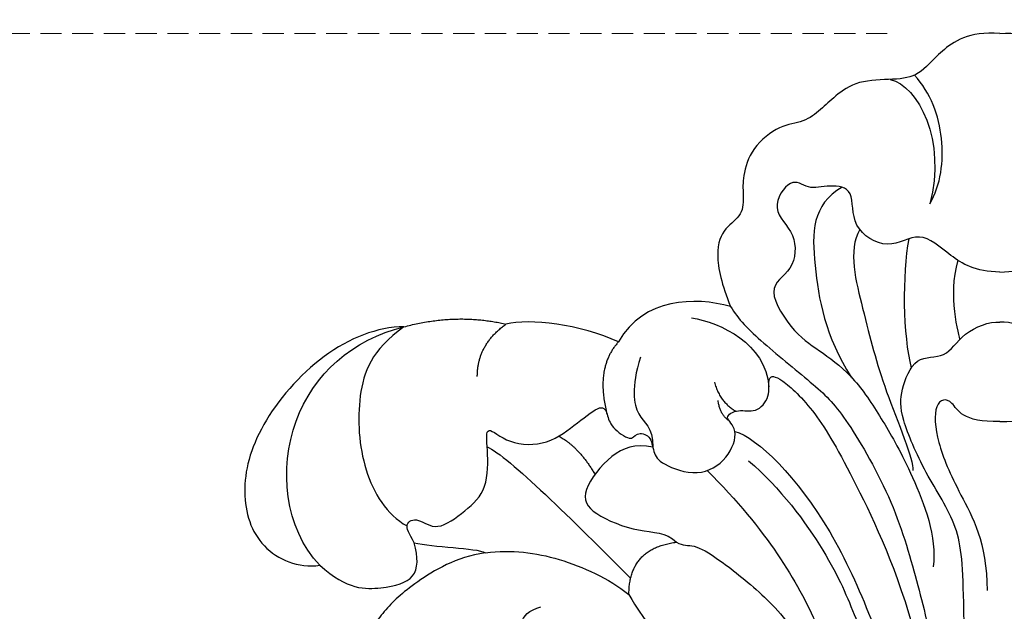
# Model space of a CAD drawing. Units: millimetres. Extents: x 4563 to 7083, y 2749 to 3640.
# Drawn here: x 5102 to 5190, y 3239 to 3292 of the extents above; entities that cross this region are included whole.
import ezdxf

# ---------------------------------------------------------------- set-up
doc = ezdxf.new("R2010")
doc.units = ezdxf.units.MM
doc.linetypes.add('HIDDEN', pattern=[9.525, 6.35, -3.175])
doc.layers.add('A-04.尺寸標註', color=4, linetype='Continuous')
doc.layers.add('H-06.木作(細線)', color=8, linetype='Continuous')
doc.styles.add('新細明體', font='txt')
doc.dimstyles.new('3', dxfattribs={"dimtxt": 7.5, "dimasz": 2.25, "dimexe": 1.5, "dimexo": 1.5, "dimgap": 0.9, "dimtad": 2, "dimdec": 0, "dimtxsty": '新細明體', "dimblk": 'ARCHTICK', "dimcen": 5, "dimclrd": 8, "dimclre": 8, "dimclrt": 4, "dimadec": 0, "dimazin": 0, "dimtfac": 1, "dimtdec": 0, "dimtix": 1, "dimtmove": 2, "dimatfit": 3, "dimldrblk": 'OPEN90', "dimfxl": 1.25, "dimlwd": 9, "dimlwe": 9, "dimarcsym": 0})

# ---------------------------------------------------------------- blocks, each defined once
blk = doc.blocks.new('SE-21204')
at = {"layer": 'H-06.木作(細線)'}
for points, degree in [([(19400.295, -42045.182), (19397.486, -42044.951), (19394.667, -42046.915), (19393.084, -42049.041), (19390.816, -42049.358), (19387.45, -42049.358), (19385.381, -42050.856), (19384.214, -42052.023), (19382.647, -42053.231), (19380.55, -42053.361), (19377.881, -42055.449), (19377.107, -42058.177), (19377.204, -42059.621), (19377.204, -42061.604), (19375.504, -42062.586), (19374.567, -42064.746), (19375.257, -42067.854), (19376.054, -42069.761)], 3), ([(19400.295, -42045.182), (19403.103, -42044.951), (19405.922, -42046.915), (19407.506, -42049.041), (19409.774, -42049.358), (19413.139, -42049.358), (19415.209, -42050.856), (19416.375, -42052.023), (19417.942, -42053.231), (19420.04, -42053.361), (19422.708, -42055.449), (19423.482, -42058.177), (19423.385, -42059.621), (19423.385, -42061.604), (19425.086, -42062.586), (19426.023, -42064.746), (19425.332, -42067.854), (19424.535, -42069.761)], 3), ([(19393.976, -42060.535), (19394.979, -42058.799), (19395.525, -42054.63), (19394.084, -42050.536), (19392.6, -42048.936)], 3), ([(19390.413, -42049.317), (19392.917, -42049.89), (19395.504, -42054.836), (19393.976, -42060.535)], 3), ([(19400.295, -42066.675), (19398.041, -42066.643), (19395.77, -42065.232), (19393.059, -42062.744), (19390.296, -42064.887), (19386.743, -42062.66), (19387.287, -42059.081), (19384.941, -42058.791), (19382.955, -42059.323), (19381.553, -42057.922), (19379.444, -42061.095), (19382.099, -42063.093), (19381.831, -42066.715), (19378.969, -42067.925), (19381.914, -42072.455), (19384.264, -42073.811), (19387.315, -42076.229), (19389.76, -42080.048), (19392.246, -42084.353), (19394.669, -42090.558), (19394.274, -42093.22)], 3), ([(19400.295, -42066.675), (19402.548, -42066.643), (19404.82, -42065.232), (19407.53, -42062.744), (19410.294, -42064.887), (19413.847, -42062.66), (19413.302, -42059.081), (19415.649, -42058.791), (19417.635, -42059.323), (19419.037, -42057.922), (19421.145, -42061.095), (19418.49, -42063.093), (19418.758, -42066.715), (19421.621, -42067.925), (19418.676, -42072.455), (19416.326, -42073.811), (19413.274, -42076.229), (19410.829, -42080.048), (19408.344, -42084.353), (19405.921, -42090.558), (19406.315, -42093.22)], 3), ([(19386.093, -42059.032), (19383.357, -42060.611), (19383.357, -42065.596), (19384.551, -42072.492), (19386.917, -42076.137)], 3), ([(19392.095, -42063.671), (19391.482, -42066.884), (19391.546, -42072.41), (19392.316, -42075.284)], 3), ([(19396.493, -42065.602), (19396.037, -42067.304), (19396.037, -42070.397), (19396.67, -42072.757), (19396.685, -42072.745)], 3), ([(19376.054, -42069.761), (19372.854, -42068.903), (19368.262, -42068.945), (19365.974, -42072.953)], 3), ([(19376.054, -42069.761), (19376.72, -42070.914), (19378.624, -42072.818), (19383.994, -42077.131), (19386.241, -42079.378), (19390.899, -42087.446), (19392.966, -42095.159), (19394.598, -42101.251), (19396.777, -42118.161), (19396.777, -42131.757)], 3), ([(19346.668, -42071.602), (19351.445, -42070.322), (19355.846, -42071.367)], 2), ([(19353.264, -42076.065), (19353.264, -42073.202), (19355.846, -42071.367)], 2), ([(19365.974, -42072.953), (19362.529, -42071.387), (19357.951, -42070.803), (19355.846, -42071.367)], 3), ([(19372.54, -42070.78), (19375.193, -42071.277), (19379.161, -42073.026), (19379.504, -42077.021)], 3), ([(19398.379, -42128.529), (19397.202, -42107.446), (19397.064, -42094.94), (19396.761, -42089.555), (19393.487, -42084.828), (19391.262, -42079.489), (19391.329, -42077.457), (19392.597, -42074.037), (19395.494, -42074.604), (19396.772, -42072.119), (19399.348, -42071.086), (19400.295, -42071.195)], 3), ([(19402.21, -42128.529), (19403.388, -42107.446), (19403.526, -42094.94), (19403.828, -42089.555), (19407.102, -42084.828), (19409.328, -42079.489), (19409.26, -42077.457), (19407.992, -42074.037), (19405.096, -42074.604), (19403.817, -42072.119), (19401.242, -42071.086), (19400.295, -42071.195)], 3), ([(19346.668, -42071.602), (19344.291, -42071.602), (19339.181, -42073.625), (19333.338, -42080.556), (19331.807, -42086.619), (19333.463, -42091.84), (19337.144, -42093.329), (19339.103, -42093.081)], 3), ([(19339.103, -42093.081), (19335.888, -42089.707), (19334.95, -42078.995), (19342.048, -42072.733), (19346.668, -42071.602)], 3), ([(19346.668, -42071.602), (19343.719, -42073.716), (19342.312, -42077.623), (19342.751, -42084.711), (19345.098, -42088.506), (19346.941, -42089.541)], 3), ([(19365.974, -42072.953), (19363.763, -42075.375), (19365.029, -42079.784)], 2), ([(19367.936, -42074.322), (19367.107, -42077.095), (19367.491, -42080.036), (19369.051, -42080.576), (19369.057, -42082.44)], 3), ([(19347.588, -42091.047), (19347.114, -42090.226), (19346.617, -42089.292), (19347.925, -42088.702), (19349.539, -42090.134), (19352.248, -42088.187), (19354.268, -42086.256), (19354.202, -42082.497), (19353.94, -42080.226), (19355.964, -42082.233), (19359.67, -42082.323), (19362.345, -42080.187), (19364.571, -42078.454), (19364.949, -42079.474), (19365.257, -42080.625), (19367.188, -42082.022), (19367.479, -42081.062), (19368.912, -42081.317), (19369.084, -42082.923), (19369.67, -42083.937), (19373.164, -42085.222), (19375.926, -42083.551), (19376.863, -42080.692), (19375.282, -42079.779), (19376.745, -42078.935), (19378.309, -42079.44), (19379.719, -42077.936), (19379.303, -42075.979), (19380.386, -42075.995), (19383.615, -42079.005), (19386.879, -42084.66), (19391.093, -42093.553), (19392.7, -42099.55)], 3), ([(19374.604, -42076.597), (19375.078, -42078.364), (19376.529, -42079.202)], 2), ([(19375.908, -42080.05), (19375.115, -42079.549), (19374.929, -42078.25)], 2), ([(19400.295, -42080.126), (19396.902, -42080.256), (19396.063, -42077.81), (19394.271, -42078.29), (19394.528, -42081.894), (19396.423, -42086.322), (19399.131, -42091.011), (19399.131, -42095.362)], 3), ([(19400.295, -42080.126), (19403.687, -42080.256), (19404.526, -42077.81), (19406.318, -42078.29), (19406.061, -42081.894), (19404.166, -42086.322), (19401.459, -42091.011), (19401.459, -42095.362)], 3), ([(19376.444, -42081.018), (19378.447, -42081.555), (19385.783, -42088.891), (19391.919, -42106.994), (19394.04, -42114.909), (19394.864, -42124.813), (19394.864, -42135.149), (19394.864, -42144.614), (19395.797, -42151.191), (19397.902, -42154.837)], 3), ([(19360.61, -42081.445), (19362.458, -42082.479), (19363.853, -42084.896)], 2), ([(19354.15, -42082.42), (19356.024, -42083.208), (19361.971, -42089.155), (19367.062, -42094.246)], 3), ([(19369.057, -42082.44), (19367.444, -42082.12), (19365.323, -42082.854), (19362.472, -42086.556), (19363.409, -42088.436), (19367.978, -42090.252), (19370.243, -42090.067), (19371.174, -42091.005)], 3), ([(19377.656, -42083.665), (19380.553, -42086.097), (19385.138, -42092.404), (19387.272, -42097.734), (19389.634, -42103.814), (19391.001, -42108.914), (19392.621, -42114.962), (19393.418, -42121.214)], 3), ([(19373.957, -42084.542), (19379.419, -42090.004), (19384.589, -42098.958), (19387.925, -42109.65), (19391.286, -42117.93), (19392.809, -42126.746), (19391.972, -42138.507), (19391.972, -42143.601)], 3), ([(19339.103, -42093.081), (19341.555, -42095.309), (19344.899, -42095.221), (19347.95, -42094.404), (19347.95, -42092.398), (19347.588, -42091.047)], 3), ([(19347.588, -42091.047), (19349.216, -42091.484), (19353.167, -42091.484), (19353.985, -42091.956)], 3), ([(19353.985, -42091.956), (19356.426, -42091.658), (19360.523, -42092.182), (19365.049, -42094.231), (19366.905, -42095.718)], 3), ([(19366.905, -42095.718), (19366.905, -42091.525), (19371.174, -42091.005)], 2), ([(19371.174, -42091.005), (19371.772, -42091.35), (19372.664, -42091.111), (19374.74, -42092.309), (19379.346, -42095.931), (19382.583, -42099.76), (19387.481, -42108.867), (19390.83, -42117.506)], 3), ([(19353.985, -42091.956), (19351.35, -42092.338), (19347.326, -42094.774), (19344.789, -42097.164), (19342.854, -42100.045), (19342.186, -42106.695), (19343.408, -42108.764)], 3), ([(19366.905, -42095.718), (19368.352, -42098.225), (19369.888, -42099.76), (19373.195, -42100.647), (19383.167, -42106.404), (19387.487, -42113.887), (19389.412, -42117.221), (19390.94, -42125.71), (19390.381, -42136.716), (19390.933, -42145.764), (19391.45, -42152.538), (19393.665, -42159.046)], 3), ([(19357.094, -42111.796), (19359.482, -42110.417), (19358.909, -42108.28), (19358.14, -42106.949), (19359.347, -42105.742), (19360.379, -42104.71), (19360.379, -42102.278), (19356.969, -42100.769), (19356.83, -42097.377), (19358.985, -42096.833)], 3)]:
    blk.add_open_spline(points, degree=degree, dxfattribs=at)
blk.add_open_spline([(19387.688, -42062.845), (19386.571, -42064.699), (19388.304, -42071.211), (19389.581, -42076.704), (19392.561, -42083.606), (19392.446, -42084.55)], degree=3, knots=[0.195842, 0.195842, 0.195842, 0.195842, 1, 2, 3, 3, 3, 3], dxfattribs=at)
blk = doc.blocks.new('_ArchTick')
at = {"color": 0, "linetype": 'ByBlock', "const_width": 0.15}
blk.add_lwpolyline([(-0.5, -0.5), (0.5, 0.5)], dxfattribs=at)
blk = doc.blocks.new('*D31')
at = {"layer": 'A-04.尺寸標註', "color": 8, "linetype": 'HIDDEN', "lineweight": 9, "ltscale": 0.3, "transparency": 16777216}
for p, q in [((5179.706, 3290.788), (4784.855, 3290.788)), ((5128.358, 3103.572), (4784.855, 3103.572))]:
    blk.add_line(p, q, dxfattribs=at)
at = {"layer": 'A-04.尺寸標註', "color": 8, "lineweight": 9, "ltscale": 0.3, "transparency": 16777216}
blk.add_line((4786.355, 3103.572), (4786.355, 3290.788), dxfattribs=at)
at = {"layer": 'DEFPOINTS', "color": 0, "ltscale": 0.3, "transparency": 16777216}
for p in [(4786.355, 3290.788), (5181.206, 3290.788), (5129.858, 3103.572)]:
    blk.add_point(p, dxfattribs=at)
at = {"layer": 'A-04.尺寸標註', "color": 8, "lineweight": 9, "ltscale": 0.3, "transparency": 16777216, "xscale": 2.25, "yscale": 2.25, "zscale": 2.25}
for p, rotation in [((4786.355, 3290.788), 90), ((4786.355, 3103.572), 270)]:
    blk.add_blockref('_ArchTick', p, dxfattribs=dict(at, rotation=rotation))
at = {"layer": 'A-04.尺寸標註', "color": 4, "ltscale": 0.3, "transparency": 16777216, "insert": (4781.28, 3197.18), "char_height": 7.5, "attachment_point": 5, "rotation": 90, "style": '新細明體'}
blk.add_mtext('187', dxfattribs=at)
blk = doc.blocks.new('_Open90')
at = {"color": 0, "linetype": 'ByBlock', "lineweight": -2}
for p, q in [((-0.5, 0.5), (0, 0)), ((0, 0), (-1, 0)), ((0, 0), (-0.5, -0.5))]:
    blk.add_line(p, q, dxfattribs=at)

msp = doc.modelspace()

# ---------------------------------------------------------------- block references
msp.add_blockref('SE-21204', (-14210.441, 45335.97))

# ---------------------------------------------------------------- dimensions: what is measured, and where the dimension line sits
at = {"layer": 'A-04.尺寸標註', "color": 8, "ltscale": 0.3}
dim = msp.add_linear_dim(base=(4786.355, 3290.788), p1=(5129.858, 3103.572), p2=(5181.206, 3290.788), angle=90, dimstyle='3', dxfattribs=at)
dim.commit()
dim.dimension.update_dxf_attribs({"geometry": '*D31', "text_midpoint": (4781.28, 3197.18)})

doc.saveas('drawing.dxf')
